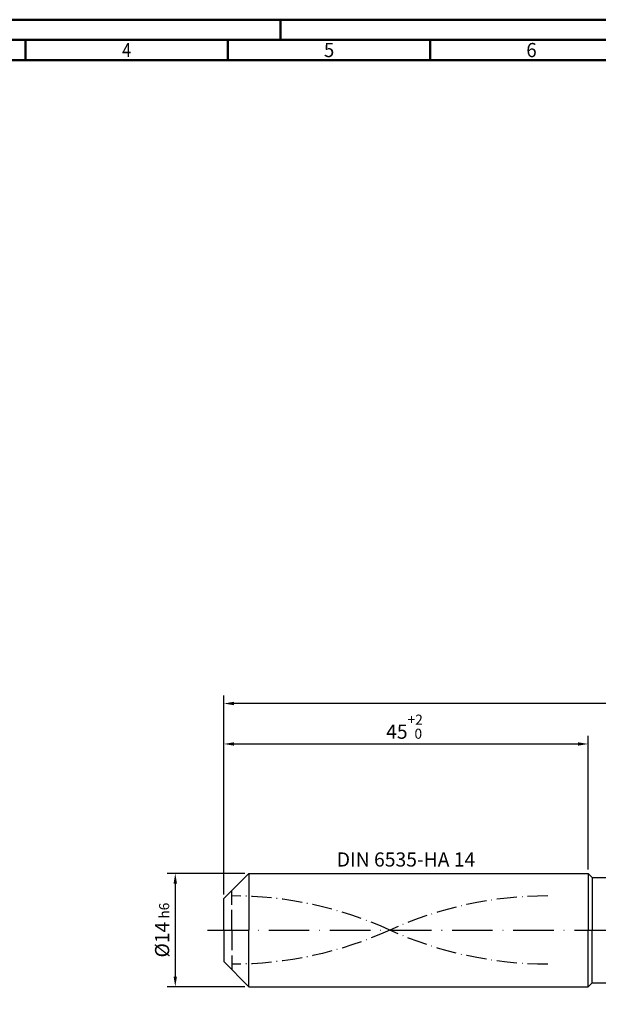
# Model space of a CAD drawing. Units: millimetres. Extents: x -196 to 398, y -196 to 225.
# Drawn here: x -50 to 92, y -18 to 225 of the extents above; entities that cross this region are included whole.
import ezdxf
from ezdxf.enums import TextEntityAlignment as Align

# ---------------------------------------------------------------- set-up
doc = ezdxf.new("R2010")
doc.units = ezdxf.units.MM
for name, pattern in [('GEN3', [6.25, 5, -1.25]), ('GEN7', [15, 10, -2.5, 0, -2.5]), ('GEN7A', [7.5, 5, -1.25, 0, -1.25])]:
    doc.linetypes.add(name, pattern=pattern)
doc.layers.get('0').update_dxf_attribs({"linetype": 'CONTINUOUS'})
doc.layers.get('DEFPOINTS').update_dxf_attribs({"linetype": 'CONTINUOUS'})
for name, color, linetype in [('AM_0', 7, 'CONTINUOUS'), ('AM_3', 6, 'GEN3'), ('AM_5', 3, 'CONTINUOUS'), ('AM_6', 2, 'CONTINUOUS'), ('AM_7', 4, 'GEN7'), ('AM_7A', 4, 'GEN7A')]:
    doc.layers.add(name, color=color, linetype=linetype)
doc.layers.add('AM_BOR', color=7, linetype='CONTINUOUS', lineweight=50)
doc.styles.get("Standard").update_dxf_attribs({"font": 'ISOCP.SHX'})
doc.dimstyles.get("Standard").update_dxf_attribs({"dimtxt": 3.5, "dimasz": 2.5, "dimexe": 2, "dimexo": 1, "dimgap": 1.5, "dimtad": 1, "dimdsep": 46, "dimtxsty": 'STANDARD', "dimcen": -2, "dimclrt": 2, "dimazin": 2, "dimtp": 0.1, "dimtm": 0.1, "dimtfac": 1, "dimtmove": 0, "dimatfit": 3, "dimfxl": 1, "dimarcsym": 0})

# ---------------------------------------------------------------- blocks, each defined once
blk = doc.blocks.new('A2')
at = {"layer": 'AM_BOR', "color": 1}
for p, q in [((210, 415), (210, 420)), ((147, 410), (147, 415)), ((197, 410), (197, 415)), ((247, 410), (247, 415))]:
    blk.add_line(p, q, dxfattribs=at)
for points in [[(0, 0), (594, 0), (594, 420), (0, 420)], [(10, 410), (10, 10), (584, 10), (584, 410)]]:
    blk.add_lwpolyline(points, close=True, dxfattribs=at)
at = {"layer": 'AM_BOR', "color": 7}
blk.add_lwpolyline([(5, 5), (589, 5), (589, 415), (5, 415)], close=True, dxfattribs=at)
at = {"layer": 'AM_BOR', "color": 2}
for s, width, p in [('4', 0.84375, (172, 412.5)), ('5', 0.964286, (222, 412.5)), ('6', 0.964286, (272, 412.5))]:
    blk.add_text(s, height=3.5, dxfattribs=dict(at, width=width)).set_placement(p, align=Align.MIDDLE_CENTER)
blk = doc.blocks.new('MAPAL_FRAME-Model')
blk.add_blockref('A2', (0, 0))
blk = doc.blocks.new('*D44')
at = {"layer": 'AM_5', "color": 0, "lineweight": -2}
for p, q in [((5.2, 14), (-14, 14)), ((-12, 11.5), (-12, -11.5)), ((5.2, -14), (-14, -14))]:
    blk.add_line(p, q, dxfattribs=at)
at = {"layer": 'AM_5', "color": 0}
for points in [[(-11.58, 11.5), (-12.42, 11.5), (-12, 14)], [(-12.42, -11.5), (-11.58, -11.5), (-12, -14)]]:
    blk.add_solid(points, dxfattribs=at)
at = {"layer": 'DEFPOINTS', "color": 0}
for p in [(6.2, 14), (-12, -14), (6.2, -14)]:
    blk.add_point(p, dxfattribs=at)
at = {"layer": 'AM_5', "color": 2, "insert": (-15.25, 0), "char_height": 3.5, "attachment_point": 5, "rotation": 90}
blk.add_mtext('%%c14{}{\\H0.71x;\\C3; h6', dxfattribs=at)
blk = doc.blocks.new('*D45')
at = {"layer": 'AM_5', "color": 0, "lineweight": -2}
for p, q in [((0, 8.8), (0, 48)), ((90, 15), (90, 48)), ((2.5, 46), (87.5, 46))]:
    blk.add_line(p, q, dxfattribs=at)
at = {"layer": 'AM_5', "color": 0}
for points in [[(2.5, 46.42), (2.5, 45.58), (0, 46)], [(87.5, 45.58), (87.5, 46.42), (90, 46)]]:
    blk.add_solid(points, dxfattribs=at)
at = {"layer": 'DEFPOINTS', "color": 0}
for p in [(90, 46), (90, 14), (0, 7.8)]:
    blk.add_point(p, dxfattribs=at)
at = {"layer": 'AM_5', "color": 2, "insert": (45, 50.27), "char_height": 3.5, "attachment_point": 5}
blk.add_mtext('45{}{\\H0.71x;\\C3;\\S+2 ^  0;}', dxfattribs=at)
blk = doc.blocks.new('*D50')
at = {"layer": 'AM_5', "color": 0, "lineweight": -2}
for p, q in [((0, 8.8), (0, 58)), ((245.5, 56), (2.5, 56)), ((248, 1), (248, 58))]:
    blk.add_line(p, q, dxfattribs=at)
at = {"layer": 'AM_5', "color": 0}
for points in [[(2.5, 56.42), (2.5, 55.58), (0, 56)], [(245.5, 55.58), (245.5, 56.42), (248, 56)]]:
    blk.add_solid(points, dxfattribs=at)
at = {"layer": 'DEFPOINTS', "color": 0}
for p in [(0, 56), (0, 7.8), (248, 0)]:
    blk.add_point(p, dxfattribs=at)
at = {"layer": 'AM_5', "color": 2, "insert": (124, 56), "char_height": 3.5, "attachment_point": 5}
blk.add_mtext('124{}{\\H0.71x;\\C3%%p1.5}\\P MIN. REGRIND LENGTH 114', dxfattribs=at)

msp = doc.modelspace()

# ---------------------------------------------------------------- linework, layer by layer
at = {"layer": 'AM_0'}
for p, q in [((0, 7.8), (6.2, 14)), ((6.2, 14), (90, 14)), ((6.2, 14), (6.2, 0)), ((90, 14), (90, 0)), ((90, 14), (91, 13)), ((91, 13), (243.2684, 13)), ((91, 13), (91, 0)), ((0, 0), (0, 7.8))]:
    msp.add_line(p, q, dxfattribs=at)
at = {"layer": 'AM_0', "extrusion": (0, 0, -1)}
for p, q in [((0, 0), (0, -7.8)), ((6.2, -14), (6.2, 0)), ((90, -14), (90, 0)), ((91, -13), (91, 0)), ((0, -7.8), (6.2, -14)), ((6.2, -14), (90, -14)), ((90, -14), (91, -13)), ((91, -13), (243.2684, -13))]:
    msp.add_line(p, q, dxfattribs=at)
at = {"layer": 'AM_3'}
msp.add_line((2, 0), (2, 9.8), dxfattribs=at)
at = {"layer": 'AM_3', "extrusion": (0, 0, -1)}
msp.add_line((2, 0), (2, -9.8), dxfattribs=at)
at = {"layer": 'AM_7'}
msp.add_line((-4, 0), (252, 0), dxfattribs=at)
at = {"layer": 'AM_7A'}
for centre, start, end in [((2, -85.775), 65.549755, 90), ((80, -85.775), 90, 114.450245)]:
    msp.add_arc(centre, 94.225, start, end, dxfattribs=at)
at = {"layer": 'AM_7A', "extrusion": (0, 0, -1)}
for centre, start, end in [((-2, 85.775), 245.549755, 270), ((-80, 85.775), 270, 294.450245)]:
    msp.add_arc(centre, 94.225, start, end, dxfattribs=at)

# ---------------------------------------------------------------- block references
at = {"layer": 'AM_0'}
msp.add_blockref('MAPAL_FRAME-Model', (-196, -195), dxfattribs=at)

# ---------------------------------------------------------------- texts
at = {"layer": 'AM_6', "insert": (45, 17), "char_height": 3.5, "width": 50, "attachment_point": 5}
msp.add_mtext('DIN 6535-HA 14', dxfattribs=at)

# ---------------------------------------------------------------- dimensions: what is measured, and where the dimension line sits
at = {"layer": 'AM_5'}
dim = msp.add_linear_dim(base=(0, 56), p1=(248, 0), p2=(0, 7.8), text='<>{}{\\H0.71x;\\C3%%p1.5}\\X MIN. REGRIND LENGTH 114', dimstyle='STANDARD', override={"dimdec": 3, "dimlfac": 0.5, "dimtp": 0.01}, dxfattribs=at)
dim.commit()
dim.dimension.update_dxf_attribs({"geometry": '*D50', "text_midpoint": (124, 56), "dimtype": 160})
dim = msp.add_linear_dim(base=(90, 46), p1=(0, 7.8), p2=(90, 14), text='<>{}{\\H0.71x;\\C3;\\S+2 ^  0;}', dimstyle='STANDARD', override={"dimdec": 3, "dimlfac": 0.5, "dimtp": 0.01}, dxfattribs=at)
dim.commit()
dim.dimension.update_dxf_attribs({"geometry": '*D45', "text_midpoint": (45, 50.2678)})
dim = msp.add_linear_dim(base=(-12, -14), p1=(6.2, 14), p2=(6.2, -14), angle=90, text='%%c<>{}{\\H0.71x;\\C3; h6', dimstyle='STANDARD', override={"dimdec": 3, "dimlfac": 0.5, "dimtp": 0.01}, dxfattribs=at)
dim.commit()
dim.dimension.update_dxf_attribs({"geometry": '*D44', "text_midpoint": (-15.2506, 0)})

doc.saveas('drawing.dxf')
